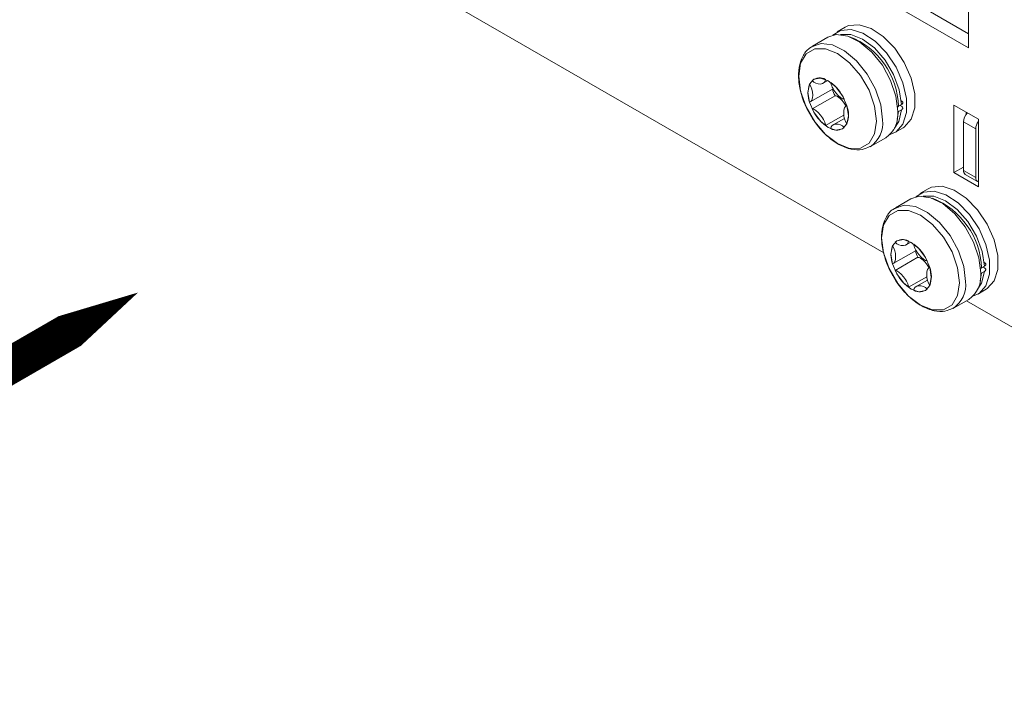
# Model space of a CAD drawing. Extents: x -365 to 628, y 345 to 656.
# Drawn here: x -87 to -84, y 597 to 598 of the extents above; entities that cross this region are included whole.
import ezdxf

# ---------------------------------------------------------------- set-up
doc = ezdxf.new("R2010")
doc.units = 0
doc.header["$LTSCALE"] = 0.38
doc.header["$MEASUREMENT"] = 0
doc.layers.add('M-ANNO-DIMS', color=7, linetype='CONTINUOUS', lineweight=13)
doc.layers.add('M-OBJECT-DETAILS', color=7, linetype='CONTINUOUS', lineweight=13)

msp = doc.modelspace()

# ---------------------------------------------------------------- linework, layer by layer
at = {"layer": 'M-ANNO-DIMS', "color": 1, "flags": 128}
msp.add_lwpolyline([(-86.5784, 597.7411, 0.3, 0.3, 0), (-86.5784, 597.7411, 0, 0.3, 0), (-87.1335, 597.4232, 0.1, 0.1, 0), (-88.2686, 596.7677, 0.1, 0.1, 0)], format="xyseb", dxfattribs=at)
at = {"layer": 'M-OBJECT-DETAILS', "linetype": 'Continuous', "lineweight": 9}
for p, q in [((-84.3218, 598.4053), (-84.3218, 599.9805)), ((-87.0916, 599.3146), (-84.5518, 597.8484)), ((-84.8175, 598.73), (-84.3218, 598.4438)), ((-84.8509, 598.7107), (-84.3218, 598.4053)), ((-84.3274, 597.7189), (-83.9074, 597.4764))]:
    msp.add_line(p, q, dxfattribs=at)
at = {"layer": 'M-OBJECT-DETAILS', "linetype": 'Continuous', "lineweight": 0}
for p, q in [((-84.6568, 598.4614), (-84.6791, 598.4485)), ((-84.7041, 598.4341), (-84.7454, 598.4102)), ((-84.7517, 598.2584), (-84.6897, 598.2942)), ((-84.7418, 598.32), (-84.7419, 598.3199)), ((-84.7165, 598.3095), (-84.7041, 598.3166)), ((-84.6845, 598.2754), (-84.7466, 598.2396)), ((-84.6527, 598.2483), (-84.6544, 598.2473)), ((-84.5037, 598.2514), (-84.512, 598.2466)), ((-84.5076, 598.2491), (-84.5039, 598.2469)), ((-84.295, 598.2113), (-84.3618, 598.2499)), ((-84.3618, 598.2499), (-84.3618, 598.0666)), ((-84.6606, 598.2227), (-84.7101, 598.1941)), ((-84.5158, 598.2113), (-84.5123, 598.2323)), ((-84.5123, 598.2323), (-84.5039, 598.2371)), ((-84.3284, 598.2246), (-84.3284, 598.2306)), ((-84.659, 598.2139), (-84.6896, 598.1962)), ((-84.5216, 598.1758), (-84.4993, 598.1886)), ((-84.3357, 598.2043), (-84.3023, 598.1851)), ((-84.3357, 598.0725), (-84.3357, 598.2043)), ((-84.295, 598.0281), (-84.295, 598.2113)), ((-84.6644, 598.1856), (-84.6643, 598.1857)), ((-84.588, 598.1375), (-84.5466, 598.1613)), ((-84.3023, 598.0533), (-84.3023, 598.1851)), ((-84.3357, 598.0817), (-84.3618, 598.0666)), ((-84.3618, 598.0666), (-84.295, 598.0281)), ((-84.3023, 598.0533), (-84.3357, 598.0725)), ((-84.3308, 598.0617), (-84.2974, 598.0424)), ((-84.4314, 598.0226), (-84.4537, 598.0097)), ((-84.4787, 597.9952), (-84.52, 597.9714)), ((-84.5165, 597.8812), (-84.5166, 597.8811)), ((-84.4911, 597.8707), (-84.4787, 597.8778)), ((-84.5263, 597.8196), (-84.4643, 597.8554)), ((-84.4592, 597.8366), (-84.5213, 597.8007)), ((-84.2783, 597.8126), (-84.2866, 597.8078)), ((-84.4273, 597.8095), (-84.4291, 597.8084)), ((-84.2905, 597.7725), (-84.2869, 597.7935)), ((-84.2889, 597.7926), (-84.2869, 597.7935)), ((-84.2869, 597.7935), (-84.2786, 597.7983)), ((-84.2822, 597.8103), (-84.2786, 597.8081)), ((-84.4352, 597.7839), (-84.4847, 597.7553)), ((-84.4336, 597.775), (-84.4643, 597.7573)), ((-84.439, 597.7468), (-84.4389, 597.7469)), ((-84.2962, 597.7369), (-84.2739, 597.7498)), ((-84.3626, 597.6986), (-84.3213, 597.7225))]:
    msp.add_line(p, q, dxfattribs=at)
at = {"layer": 'M-OBJECT-DETAILS', "linetype": 'Continuous', "lineweight": 0, "flags": 128}
for points in [[(-84.6906, 598.4396), (-84.6698, 598.4528), (-84.641, 598.4553), (-84.6086, 598.4452), (-84.5755, 598.4232), (-84.5446, 598.3914), (-84.5187, 598.3525), (-84.5, 598.31), (-84.4902, 598.2677), (-84.4902, 598.2294), (-84.5, 598.1984), (-84.5187, 598.1776), (-84.5351, 598.1703)], [(-84.6568, 598.4614), (-84.6475, 598.4656), (-84.6187, 598.4682), (-84.5864, 598.458), (-84.5533, 598.4361), (-84.5224, 598.4042), (-84.4964, 598.3653), (-84.4777, 598.3229), (-84.4679, 598.2806), (-84.4679, 598.2423), (-84.4777, 598.2113), (-84.4964, 598.1904), (-84.4993, 598.1886)], [(-84.514, 598.2334), (-84.519, 598.2742), (-84.5334, 598.317), (-84.556, 598.3581), (-84.5847, 598.3939), (-84.6171, 598.4211), (-84.6502, 598.4373), (-84.6811, 598.4412), (-84.7041, 598.4341)], [(-84.5037, 598.2514), (-84.5099, 598.2915), (-84.5253, 598.3332), (-84.5487, 598.3723), (-84.5777, 598.4054), (-84.6096, 598.4292), (-84.6415, 598.4415), (-84.6701, 598.4413)], [(-84.5717, 598.2065), (-84.5769, 598.2472), (-84.5919, 598.29), (-84.6153, 598.3305), (-84.6448, 598.3649), (-84.6775, 598.3898), (-84.7102, 598.4027), (-84.7397, 598.4023), (-84.7631, 598.3888), (-84.7782, 598.3634), (-84.7833, 598.3287), (-84.7782, 598.2879), (-84.7631, 598.2452), (-84.7397, 598.2046), (-84.7102, 598.1703), (-84.6775, 598.1454), (-84.6448, 598.1325), (-84.6153, 598.1328), (-84.5919, 598.1463), (-84.5769, 598.1717), (-84.5717, 598.2065)], [(-84.5553, 598.2096), (-84.5603, 598.2503), (-84.5747, 598.2932), (-84.5973, 598.3343), (-84.626, 598.3701), (-84.6584, 598.3973), (-84.6915, 598.4135), (-84.7224, 598.4173), (-84.7483, 598.4084), (-84.7509, 598.4065)], [(-84.758, 598.2844), (-84.7538, 598.2578), (-84.7419, 598.2304), (-84.7242, 598.2064), (-84.7032, 598.1894), (-84.6822, 598.1821), (-84.6644, 598.1856), (-84.6525, 598.1993), (-84.6483, 598.2211), (-84.6525, 598.2478), (-84.6644, 598.2752), (-84.6822, 598.2992), (-84.7032, 598.3161), (-84.7242, 598.3234), (-84.7419, 598.3199), (-84.7538, 598.3063), (-84.758, 598.2844)], [(-84.5234, 598.1872), (-84.5114, 598.2052), (-84.5039, 598.2371)], [(-84.4314, 598.0226), (-84.4221, 598.0268), (-84.3934, 598.0294), (-84.361, 598.0192), (-84.3279, 597.9972), (-84.297, 597.9654), (-84.2711, 597.9265), (-84.2524, 597.8841), (-84.2426, 597.8418), (-84.2426, 597.8035), (-84.2524, 597.7725), (-84.2711, 597.7516), (-84.2739, 597.7498)], [(-84.2887, 597.7946), (-84.2936, 597.8353), (-84.308, 597.8782), (-84.3306, 597.9193), (-84.3593, 597.9551), (-84.3917, 597.9823), (-84.4248, 597.9985), (-84.4557, 598.0024), (-84.4787, 597.9952)], [(-84.4652, 598.0007), (-84.4444, 598.0139), (-84.4156, 598.0165), (-84.3833, 598.0064), (-84.3502, 597.9844), (-84.3193, 597.9525), (-84.2933, 597.9137), (-84.2746, 597.8712), (-84.2648, 597.8289), (-84.2648, 597.7906), (-84.2746, 597.7596), (-84.2933, 597.7387), (-84.3098, 597.7314)], [(-84.2783, 597.8126), (-84.2845, 597.8527), (-84.3, 597.8943), (-84.3233, 597.9335), (-84.3523, 597.9666), (-84.3843, 597.9904), (-84.4161, 598.0027), (-84.4447, 598.0024)], [(-84.33, 597.7707), (-84.3349, 597.8115), (-84.3493, 597.8543), (-84.3719, 597.8955), (-84.4006, 597.9312), (-84.433, 597.9584), (-84.4661, 597.9747), (-84.497, 597.9785), (-84.5229, 597.9696), (-84.5256, 597.9677)], [(-84.3463, 597.7677), (-84.3515, 597.8084), (-84.3666, 597.8512), (-84.39, 597.8917), (-84.4195, 597.9261), (-84.4522, 597.9509), (-84.4848, 597.9638), (-84.5143, 597.9635), (-84.5378, 597.95), (-84.5528, 597.9246), (-84.558, 597.8898), (-84.5528, 597.8491), (-84.5378, 597.8064), (-84.5143, 597.7658), (-84.4848, 597.7314), (-84.4522, 597.7066), (-84.4195, 597.6937), (-84.39, 597.694), (-84.3666, 597.7075), (-84.3515, 597.7329), (-84.3463, 597.7677)], [(-84.5326, 597.8456), (-84.5285, 597.819), (-84.5166, 597.7916), (-84.4988, 597.7676), (-84.4778, 597.7506), (-84.4568, 597.7433), (-84.439, 597.7468), (-84.4271, 597.7605), (-84.423, 597.7823), (-84.4271, 597.8089), (-84.439, 597.8364), (-84.4568, 597.8603), (-84.4778, 597.8773), (-84.4988, 597.8846), (-84.5166, 597.8811), (-84.5285, 597.8674), (-84.5326, 597.8456)], [(-84.298, 597.7484), (-84.2861, 597.7664), (-84.2786, 597.7983)]]:
    msp.add_lwpolyline(points, dxfattribs=at)
at = {"layer": 'M-OBJECT-DETAILS', "linetype": 'Continuous', "lineweight": 0}
for centre, radius, start, end in [((-84.7225, 598.2397), 0.2106, 1.8646, 68.5148), ((-84.7259, 598.2909), 0.0329, 61.2079, 129.0114), ((-84.6862, 598.2821), 0.0718, 160.1599, 199.8401), ((-84.7699, 598.2148), 0.1217, 24.9384, 52.6506), ((-84.5719, 598.3296), 0.125, 196.739, 205.6726), ((-84.5307, 598.3523), 0.2559, 203.504, 216.4906), ((-84.7199, 598.2236), 0.0718, 340.1599, 19.8401), ((-84.6362, 598.2909), 0.1217, 204.9384, 232.6508), ((-84.5907, 598.2247), 0.0772, 304.8221, 6.49), ((-84.2992, 598.2026), 0.0366, 134.7527, 177.3027), ((-84.6802, 598.2148), 0.0329, 241.2076, 309.0113), ((-84.6315, 598.2007), 0.0767, 303.5149, 6.6154), ((-84.2664, 598.1835), 0.0359, 142.5855, 177.4439), ((-84.3231, 598.0717), 0.0127, 176.3816, 232.3073), ((-84.2916, 598.0518), 0.0108, 172.3939, 251.7749), ((-84.4972, 597.8009), 0.2106, 1.8649, 68.5146), ((-84.4608, 597.8432), 0.0718, 160.1599, 199.8401), ((-84.5006, 597.8521), 0.0329, 61.2081, 129.0108), ((-84.5445, 597.776), 0.1217, 24.9384, 52.6508), ((-84.3465, 597.8908), 0.1251, 196.7402, 205.6714), ((-84.3054, 597.9135), 0.2559, 203.504, 216.4906), ((-84.4109, 597.8521), 0.1217, 204.9384, 232.6506), ((-84.4946, 597.7848), 0.0718, 340.159, 19.841), ((-84.3654, 597.7859), 0.0772, 304.8222, 6.4899), ((-84.4061, 597.7619), 0.0767, 303.515, 6.6152), ((-84.4548, 597.776), 0.0329, 241.2074, 309.0119)]:
    msp.add_arc(centre, radius, start, end, dxfattribs=at)
for centre, major_axis, ratio, start_param, end_param in [((-84.7579, 598.2845), (-0.0043, 0.0268), 0.444436, 3.134545, 5.596464), ((-84.7305, 598.3235), (0.0196, -0.0078), 0.737617, 4.08375, 6.545668), ((-84.6756, 598.2919), (-0.0186, 0.025), 0.338167, 0.450995, 2.912914), ((-84.6684, 598.2497), (-0.0186, 0.025), 0.338167, 4.375841, 6.054506), ((-84.6482, 598.2212), (-0.0043, 0.0268), 0.444436, 6.276138, 8.738057), ((-84.7305, 598.2138), (-0.0186, 0.025), 0.338167, 3.592588, 6.054506), ((-84.6756, 598.1822), (0.0196, -0.0078), 0.737617, 0.942157, 3.404076), ((-84.5325, 597.8457), (-0.0043, 0.0268), 0.444436, 3.134545, 5.596464), ((-84.5051, 597.8847), (0.0196, -0.0078), 0.737617, 4.08375, 6.545668), ((-84.4503, 597.853), (-0.0186, 0.025), 0.338167, 0.450995, 2.912914), ((-84.443, 597.8108), (-0.0186, 0.025), 0.338167, 4.375841, 6.054506), ((-84.5051, 597.775), (-0.0186, 0.025), 0.338167, 3.592588, 6.054506), ((-84.4228, 597.7824), (-0.0043, 0.0268), 0.444436, 6.276138, 8.738057), ((-84.4503, 597.7433), (0.0196, -0.0078), 0.737617, 0.942157, 3.404076)]:
    msp.add_ellipse(centre, major_axis=major_axis, ratio=ratio, start_param=start_param, end_param=end_param, dxfattribs=at)
for points, knots in [([(-84.7442, 598.4091), (-84.7476, 598.4076), (-84.7598, 598.4024), (-84.7735, 598.3823), (-84.7834, 598.3527), (-84.7845, 598.3165), (-84.7762, 598.2766), (-84.7641, 598.2438), (-84.7531, 598.227), (-84.7502, 598.2225)], [0, 0, 0, 0, 0.065066, 0.229976, 0.395907, 0.571526, 0.753061, 0.934714, 1, 1, 1, 1]), ([(-84.512, 598.2466), (-84.5122, 598.2465), (-84.5134, 598.2458), (-84.5148, 598.2455), (-84.5159, 598.2451)], [0, 0, 0, 0, 0.201027, 1, 1, 1, 1]), ([(-84.5039, 598.2371), (-84.5037, 598.2372), (-84.5026, 598.2379), (-84.5011, 598.2394), (-84.5002, 598.2417), (-84.5008, 598.2441), (-84.5023, 598.2459), (-84.5036, 598.2467), (-84.5039, 598.2469)], [0, 0, 0, 0, 0.0506052, 0.2646836, 0.4787925, 0.6931905, 0.9079553, 1, 1, 1, 1]), ([(-84.5037, 598.2613), (-84.503, 598.2608), (-84.5014, 598.2597), (-84.5002, 598.2575), (-84.5001, 598.2552), (-84.5013, 598.253), (-84.5029, 598.2519), (-84.5037, 598.2514)], [0, 0, 0, 0, 0.171167, 0.386483, 0.601514, 0.816172, 1, 1, 1, 1]), ([(-84.7502, 598.2225), (-84.7455, 598.2143), (-84.7332, 598.1933), (-84.7069, 598.1654), (-84.6744, 598.1413), (-84.6418, 598.1289), (-84.6123, 598.1269), (-84.5968, 598.1341), (-84.5898, 598.1373)], [0, 0, 0, 0, 0.120452, 0.309291, 0.499786, 0.693064, 0.862786, 1, 1, 1, 1]), ([(-84.5188, 597.9703), (-84.5223, 597.9688), (-84.5345, 597.9636), (-84.5481, 597.9435), (-84.5581, 597.9139), (-84.5591, 597.8777), (-84.5508, 597.8378), (-84.5387, 597.805), (-84.5278, 597.7881), (-84.5249, 597.7837)], [0, 0, 0, 0, 0.065065, 0.229976, 0.395908, 0.571526, 0.753062, 0.934715, 1, 1, 1, 1]), ([(-84.2783, 597.8224), (-84.2776, 597.822), (-84.2761, 597.8209), (-84.2748, 597.8187), (-84.2748, 597.8164), (-84.276, 597.8142), (-84.2776, 597.8131), (-84.2783, 597.8126)], [0, 0, 0, 0, 0.171166, 0.38648, 0.601521, 0.816171, 1, 1, 1, 1]), ([(-84.2866, 597.8078), (-84.2869, 597.8076), (-84.288, 597.807), (-84.2894, 597.8066), (-84.2905, 597.8063)], [0, 0, 0, 0, 0.2010319, 1, 1, 1, 1]), ([(-84.2786, 597.7983), (-84.2783, 597.7984), (-84.2772, 597.7991), (-84.2757, 597.8006), (-84.2749, 597.8029), (-84.2754, 597.8053), (-84.2769, 597.807), (-84.2782, 597.8079), (-84.2786, 597.8081)], [0, 0, 0, 0, 0.050605, 0.264684, 0.478792, 0.693191, 0.907955, 1, 1, 1, 1]), ([(-84.5249, 597.7837), (-84.5201, 597.7755), (-84.5078, 597.7545), (-84.4815, 597.7266), (-84.4491, 597.7025), (-84.4164, 597.6901), (-84.3869, 597.6881), (-84.3714, 597.6952), (-84.3644, 597.6985)], [0, 0, 0, 0, 0.1204524, 0.3092911, 0.4997856, 0.6930656, 0.8627858, 1, 1, 1, 1])]:
    msp.add_open_spline(points, degree=3, knots=knots, dxfattribs=at)

doc.saveas('drawing.dxf')
